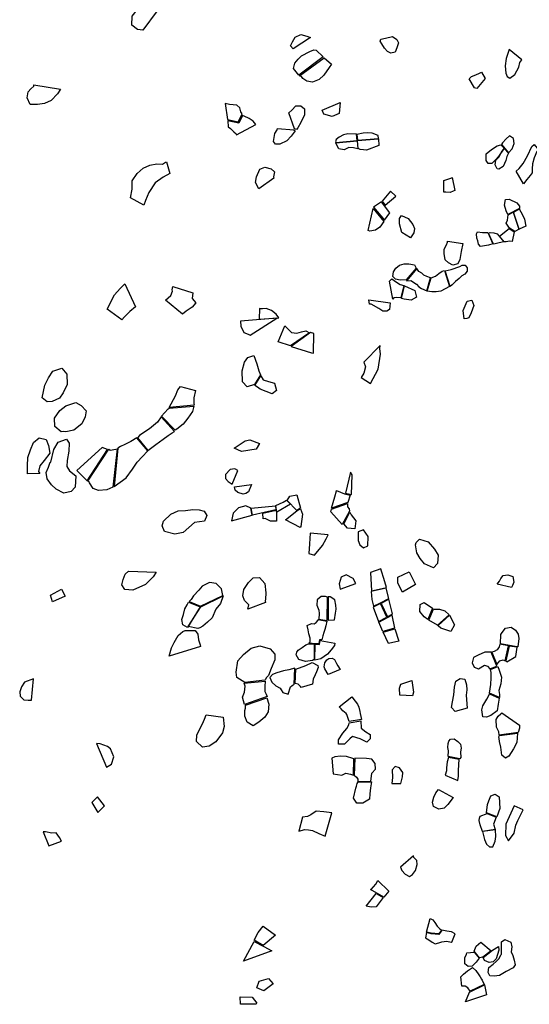
# Model space of a CAD drawing. Extents: x 77.7 to 104.9, y 692.6 to 711.8.
# Drawn here: x 90.2 to 92.3, y 702 to 706 of the extents above; entities that cross this region are included whole.
import ezdxf

# ---------------------------------------------------------------- set-up
doc = ezdxf.new("R2010")
doc.units = 0
doc.layers.add('FORMATIVE_3', color=2, linetype='CONTINUOUS')

msp = doc.modelspace()

# ---------------------------------------------------------------- linework, layer by layer
at = {"layer": 'FORMATIVE_3'}
for points in [[(90.7235, 706.0032), (90.7023, 706.0057), (90.6794, 706.0235), (90.68, 706.0603), (90.7014, 706.0852), (90.7278, 706.106), (90.7454, 706.1154), (90.763, 706.1077), (90.7707, 706.0918), (90.7773, 706.0837), (90.7823, 706.081)], [(91.3274, 705.9382), (91.3357, 705.9556), (91.347, 705.9746), (91.3698, 705.9853), (91.3938, 705.9787), (91.4095, 705.9733), (91.3385, 705.9266)], [(91.6961, 705.9659), (91.7149, 705.9695), (91.7443, 705.9763), (91.7617, 705.9646), (91.7683, 705.9513), (91.7616, 705.931), (91.7543, 705.9132), (91.7375, 705.9089), (91.7236, 705.9149), (91.7118, 705.9298), (91.7001, 705.9468), (91.693, 705.9573)], [(91.4326, 705.9216), (91.4612, 705.8931), (91.3616, 705.8182), (91.3396, 705.8455), (91.3447, 705.868), (91.3584, 705.8845), (91.3725, 705.8978), (91.406, 705.9153), (91.4229, 705.9224)], [(92.2206, 705.9239), (92.2084, 705.8871), (92.2038, 705.8568), (92.2073, 705.8268), (92.2125, 705.8133), (92.2239, 705.8064), (92.2434, 705.8216), (92.2595, 705.8509), (92.2636, 705.8706), (92.2719, 705.8812)], [(91.4645, 705.8898), (91.4943, 705.864), (91.4852, 705.8507), (91.464, 705.8182), (91.4443, 705.8014), (91.4179, 705.7901), (91.394, 705.7948), (91.3776, 705.8047), (91.3718, 705.813), (91.3645, 705.8155)], [(92.0574, 705.8039), (92.0674, 705.8135), (92.0848, 705.8199), (92.099, 705.8268), (92.1083, 705.8316), (92.1222, 705.8055), (92.0883, 705.765), (92.0784, 705.767)], [(90.3878, 705.7617), (90.3752, 705.7427), (90.3492, 705.7156), (90.3227, 705.7029), (90.2937, 705.6994), (90.2643, 705.6989), (90.2512, 705.7266), (90.2558, 705.751), (90.2668, 705.7635), (90.279, 705.7742), (90.2792, 705.7798)], [(91.07, 705.638), (91.114, 705.6278), (91.1304, 705.6605), (91.1251, 705.6686), (91.1199, 705.685), (91.1076, 705.6969), (91.0785, 705.6991), (91.0599, 705.7029), (91.0599, 705.7029), (91.07, 705.638)], [(91.5305, 705.7069), (91.5257, 705.6625), (91.497, 705.6506), (91.4641, 705.659), (91.4562, 705.6764)], [(91.3211, 705.6646), (91.3323, 705.6763), (91.3495, 705.6937), (91.3698, 705.6931), (91.385, 705.6809), (91.384, 705.6563), (91.369, 705.6249), (91.3573, 705.6043), (91.3525, 705.5968), (91.3434, 705.5996)], [(91.1061, 705.5751), (91.1864, 705.6173), (91.1749, 705.6308), (91.1581, 705.6414), (91.1378, 705.6515), (91.1313, 705.6543), (91.1162, 705.6234), (91.071, 705.6319), (91.073, 705.6073), (91.0826, 705.6005), (91.0959, 705.5872), (91.105, 705.5798)], [(91.3416, 705.596), (91.3465, 705.5918), (91.33, 705.5699), (91.313, 705.5512), (91.2835, 705.5363), (91.2661, 705.5367), (91.2576, 705.5482), (91.263, 705.5811), (91.2729, 705.596), (91.2739, 705.6011)], [(91.5119, 705.544), (91.5996, 705.5525), (91.5968, 705.5773), (91.5615, 705.579), (91.5444, 705.5752), (91.5267, 705.566), (91.5142, 705.5555), (91.5114, 705.5463)], [(91.5981, 705.5771), (91.6008, 705.553), (91.6865, 705.5599), (91.6856, 705.5724), (91.6609, 705.5821), (91.6403, 705.5828), (91.6249, 705.5821)], [(91.5994, 705.5507), (91.6027, 705.5183), (91.5852, 705.5216), (91.5653, 705.5227), (91.5464, 705.5135), (91.5243, 705.5184), (91.5129, 705.5415), (91.5123, 705.5429)], [(91.6872, 705.5584), (91.6887, 705.5315), (91.6382, 705.5123), (91.6251, 705.5142), (91.6123, 705.5158), (91.6043, 705.5188), (91.6014, 705.5513)], [(92.2178, 705.502), (92.2329, 705.5173), (92.2411, 705.5403), (92.2386, 705.5599), (92.2217, 705.5704), (92.2082, 705.5594), (92.1935, 705.5425), (92.1889, 705.5359)], [(92.1998, 705.5207), (92.1768, 705.4865), (92.1663, 705.4739), (92.1497, 705.4579), (92.135, 705.4578), (92.1268, 705.4702), (92.1268, 705.4968), (92.1485, 705.5145), (92.172, 705.5302), (92.1872, 705.5347)], [(92.2175, 705.5004), (92.2109, 705.4862), (92.2073, 705.4704), (92.1955, 705.4457), (92.1791, 705.435), (92.171, 705.4367), (92.1628, 705.4526), (92.1662, 705.4721), (92.1779, 705.4845), (92.1897, 705.5038), (92.2007, 705.5193)], [(92.2494, 705.4269), (92.2611, 705.4374), (92.2772, 705.4585), (92.2958, 705.4899), (92.3139, 705.5268), (92.3226, 705.5357), (92.3404, 705.5134), (92.334, 705.5064), (92.3234, 705.4807), (92.3163, 705.4563), (92.3152, 705.4361), (92.3143, 705.4201), (92.3069, 705.4089), (92.2932, 705.3924), (92.2797, 705.3743)], [(90.6735, 705.3177), (90.6799, 705.3536), (90.6806, 705.3867), (90.7016, 705.4169), (90.7261, 705.4384), (90.7523, 705.4507), (90.7808, 705.4564), (90.8043, 705.4557), (90.8162, 705.463), (90.8214, 705.4642), (90.8341, 705.4168), (90.8065, 705.4015), (90.7751, 705.3796), (90.7492, 705.339), (90.7416, 705.3226), (90.7344, 705.307), (90.7281, 705.2875)], [(91.1982, 705.3546), (91.1845, 705.3803), (91.1882, 705.4039), (91.2019, 705.4352), (91.2231, 705.4428), (91.249, 705.4359), (91.2626, 705.4246), (91.2573, 705.4036), (91.2587, 705.3979)], [(91.9882, 705.4006), (91.9987, 705.347), (91.9987, 705.347), (91.992, 705.3444), (91.9795, 705.3398), (91.9625, 705.3411), (91.9552, 705.3403), (91.9535, 705.3403), (91.9542, 705.388), (91.9867, 705.3992)], [(91.714, 705.2873), (91.7583, 705.3245), (91.7358, 705.3456), (91.7012, 705.3039)], [(91.711, 705.2269), (91.7338, 705.2568), (91.6988, 705.3017), (91.6659, 705.2789)], [(92.2153, 705.2495), (92.2085, 705.2643), (92.2017, 705.2876), (92.2052, 705.3106), (92.2209, 705.3117), (92.2516, 705.2967), (92.2634, 705.2837), (92.2635, 705.2743)], [(91.6653, 705.2745), (91.7093, 705.2207), (91.6919, 705.1976), (91.675, 705.1854), (91.6513, 705.1818), (91.6447, 705.1847)], [(92.2611, 705.1892), (92.2433, 705.18), (92.2227, 705.1937), (92.2084, 705.2141), (92.2145, 705.2271), (92.2162, 705.2488), (92.2372, 705.259), (92.2605, 705.1899)], [(92.2892, 705.2023), (92.262, 705.1903), (92.2379, 705.2596), (92.2619, 705.2729), (92.2751, 705.2481), (92.2836, 705.2299)], [(91.8177, 705.1544), (91.7825, 705.1762), (91.7722, 705.2114), (91.7728, 705.2327), (91.7807, 705.245), (91.8074, 705.2337), (91.8277, 705.2093), (91.8333, 705.192), (91.8318, 705.1748)], [(92.154, 705.1291), (92.136, 705.1243), (92.1195, 705.1213), (92.103, 705.1183), (92.0957, 705.128), (92.0929, 705.1416), (92.0885, 705.1534), (92.087, 705.1708), (92.0915, 705.1782), (92.1111, 705.1762), (92.1337, 705.1761)], [(92.1994, 705.1373), (92.1797, 705.1344), (92.163, 705.1298), (92.1565, 705.1284), (92.1565, 705.1284), (92.1565, 705.1284), (92.1361, 705.1739), (92.1428, 705.1767), (92.1578, 705.1743), (92.1714, 705.17)], [(92.2324, 705.1399), (92.2223, 705.1401), (92.2089, 705.1385), (92.2006, 705.1376), (92.2006, 705.1376), (92.1806, 705.1614), (92.2213, 705.1923), (92.241, 705.1789)], [(92.0313, 705.1312), (92.0242, 705.0983), (92.0188, 705.0661), (92.0105, 705.0487), (91.9909, 705.0433), (91.9724, 705.0516), (91.959, 705.0645), (91.9548, 705.0897), (91.9551, 705.1085), (91.964, 705.126), (91.9682, 705.1367), (91.969, 705.14)], [(91.8002, 704.9824), (91.7753, 704.9811), (91.7557, 704.985), (91.7448, 704.9969), (91.7482, 705.0158), (91.757, 705.0308), (91.7721, 705.0433), (91.7921, 705.0478), (91.8107, 705.0479), (91.8335, 705.0438), (91.8404, 705.03)], [(91.8998, 704.9915), (91.8848, 704.9969), (91.8721, 705.0022), (91.8633, 705.01), (91.8514, 705.0171), (91.8431, 705.0289), (91.8011, 704.979), (91.8184, 704.9804), (91.8417, 704.9647), (91.8514, 704.9539), (91.863, 704.947), (91.8837, 704.9376), (91.8837, 704.9376)], [(91.9766, 704.9553), (91.9421, 704.9369), (91.9218, 704.9341), (91.9046, 704.9335), (91.8855, 704.9367), (91.9014, 704.9915), (91.9199, 704.9974), (91.9327, 705.0084), (91.9474, 705.0176), (91.9561, 705.0211)], [(91.9791, 704.9561), (91.9589, 705.0193), (91.9843, 705.0253), (92.0185, 705.0368), (92.0288, 705.0422), (92.0406, 705.0432), (92.0488, 705.0313), (92.0494, 705.0175), (92.0399, 705.0057), (92.0271, 704.9984), (92.016, 704.9882), (92.002, 704.9762), (91.9936, 704.9679), (91.9874, 704.9617)], [(91.7317, 704.9775), (91.7417, 704.9864), (91.7565, 704.9754), (91.7751, 704.9633), (91.7902, 704.959), (91.7787, 704.9088), (91.7584, 704.9111), (91.7496, 704.9089), (91.7457, 704.9039)], [(90.579, 704.8623), (90.6079, 704.9217), (90.6315, 704.9474), (90.6503, 704.9657), (90.6944, 704.8724), (90.6715, 704.8538), (90.6492, 704.8311), (90.639, 704.8191), (90.639, 704.8191)], [(90.9286, 704.9297), (90.9255, 704.9067), (90.9401, 704.8891), (90.9262, 704.8706), (90.9018, 704.8541), (90.8861, 704.8425), (90.8861, 704.8425), (90.8166, 704.8996), (90.8384, 704.9184), (90.8451, 704.9359), (90.8446, 704.9424), (90.8466, 704.955)], [(91.7823, 704.9119), (91.7931, 704.9583), (91.8348, 704.9394), (91.8417, 704.9118), (91.8202, 704.8997), (91.7912, 704.9038), (91.7811, 704.9064)], [(91.647, 704.9014), (91.734, 704.8883), (91.7318, 704.8613), (91.7205, 704.8546), (91.7046, 704.8551), (91.6882, 704.8661), (91.6566, 704.8831), (91.6496, 704.8829)], [(92.0374, 704.8235), (92.0332, 704.8568), (92.049, 704.8961), (92.0676, 704.9001), (92.0769, 704.8783), (92.0659, 704.8485), (92.0559, 704.8269), (92.0483, 704.8246)], [(91.1997, 704.8222), (91.2799, 704.8277), (91.2691, 704.8422), (91.2493, 704.8568), (91.2277, 704.8653), (91.2129, 704.8649), (91.2048, 704.8646), (91.2006, 704.865)], [(91.1236, 704.8144), (91.1238, 704.794), (91.137, 704.7682), (91.154, 704.7603), (91.1625, 704.756), (91.2719, 704.8256)], [(91.2776, 704.7292), (91.3047, 704.7948), (91.3315, 704.7671), (91.3529, 704.7642), (91.3726, 704.7696), (91.3905, 704.7745), (91.4047, 704.7666), (91.4047, 704.7666), (91.3277, 704.7124), (91.2776, 704.7292)], [(91.3306, 704.7109), (91.4125, 704.6843), (91.4207, 704.683), (91.4224, 704.764), (91.4092, 704.7672)], [(91.6546, 704.5594), (91.6861, 704.6176), (91.6948, 704.679), (91.6921, 704.7016), (91.693, 704.7148), (91.6264, 704.6458), (91.6342, 704.6267), (91.627, 704.6019), (91.6167, 704.5832), (91.6167, 704.5832)], [(91.1802, 704.5557), (91.1498, 704.5461), (91.131, 704.5661), (91.1295, 704.6109), (91.1391, 704.6468), (91.1526, 704.6649), (91.1769, 704.6732), (91.1902, 704.6391), (91.1984, 704.6104), (91.2044, 704.5946)], [(90.3133, 704.5003), (90.3236, 704.5521), (90.3384, 704.582), (90.3571, 704.6091), (90.3931, 704.6224), (90.413, 704.598), (90.4144, 704.5546), (90.3983, 704.5211), (90.383, 704.4993), (90.3538, 704.4852), (90.3331, 704.4847)], [(91.182, 704.5514), (91.2062, 704.591), (91.2156, 704.5738), (91.2379, 704.5668), (91.2623, 704.5612), (91.2706, 704.5304), (91.2525, 704.5171), (91.2028, 704.5355), (91.1925, 704.5442), (91.182, 704.5514)], [(90.8321, 704.4617), (90.8569, 704.5087), (90.8676, 704.5327), (90.8781, 704.5466), (90.9396, 704.5303), (90.9329, 704.5005), (90.9329, 704.4775), (90.9343, 704.4701), (90.9343, 704.4701)], [(90.3911, 704.3621), (90.3646, 704.3841), (90.363, 704.4177), (90.3846, 704.4491), (90.4096, 704.4677), (90.4498, 704.4818), (90.4723, 704.469), (90.4921, 704.4475), (90.4882, 704.4225), (90.4755, 704.3942), (90.4417, 704.3685), (90.409, 704.362), (90.3985, 704.3629)], [(90.8002, 704.4263), (90.8129, 704.4398), (90.828, 704.4559), (90.8323, 704.4587), (90.9318, 704.467), (90.9269, 704.4446), (90.9075, 704.4178), (90.8884, 704.3926), (90.8634, 704.373), (90.856, 704.3679), (90.856, 704.3679)], [(90.7026, 704.3367), (90.7445, 704.285), (90.7777, 704.3102), (90.807, 704.3323), (90.8274, 704.3462), (90.8437, 704.3576), (90.8539, 704.3634), (90.7996, 704.4225), (90.7835, 704.401), (90.7518, 704.3742), (90.7243, 704.3567), (90.7102, 704.3465), (90.7026, 704.3367)], [(90.2528, 704.1906), (90.2536, 704.2231), (90.2544, 704.2563), (90.2656, 704.2879), (90.2768, 704.3184), (90.3009, 704.3376), (90.329, 704.3308), (90.3387, 704.3056), (90.3436, 704.2741), (90.3217, 704.2443), (90.3034, 704.2226), (90.2978, 704.2001), (90.304, 704.191)], [(90.3479, 704.2375), (90.3605, 704.2897), (90.3788, 704.3191), (90.4121, 704.3314), (90.4231, 704.3155), (90.4219, 704.2829), (90.4149, 704.2442), (90.4137, 704.2199), (90.4243, 704.2028), (90.4501, 704.1818), (90.447, 704.1357), (90.4318, 704.1178), (90.4013, 704.1115), (90.3694, 704.1272), (90.3506, 704.1455), (90.3335, 704.1692), (90.3297, 704.196), (90.3393, 704.2175), (90.3461, 704.2383)], [(90.6072, 704.1379), (90.6564, 704.1742), (90.6819, 704.2097), (90.7006, 704.2377), (90.7224, 704.2612), (90.7428, 704.2822), (90.7439, 704.2836), (90.6998, 704.3374), (90.6754, 704.3216), (90.6509, 704.3101), (90.6333, 704.3013), (90.6214, 704.2954)], [(90.5797, 704.2901), (90.5574, 704.2974), (90.454, 704.2034), (90.4965, 704.1618)], [(90.4999, 704.16), (90.5847, 704.2911), (90.5906, 704.2872), (90.6138, 704.2906), (90.6193, 704.2923), (90.6016, 704.1359), (90.5765, 704.1243), (90.5429, 704.1216), (90.5212, 704.1303), (90.5062, 704.1537), (90.5057, 704.1542)], [(91.1415, 704.3249), (91.1615, 704.3295), (91.2008, 704.3136), (91.1867, 704.2914), (91.1274, 704.2814), (91.0975, 704.2944)], [(91.0897, 704.1477), (91.1124, 704.2039), (91.0996, 704.2102), (91.0808, 704.2085), (91.0615, 704.1868), (91.0618, 704.1708), (91.0724, 704.1591)], [(91.5765, 704.1063), (91.5787, 704.1855), (91.5724, 704.1975), (91.5519, 704.1112)], [(91.1677, 704.1461), (91.1556, 704.1162), (91.1448, 704.1103), (91.1343, 704.1075), (91.1117, 704.1134), (91.1008, 704.1238), (91.0981, 704.1364)], [(91.3678, 704.0497), (91.3533, 704.041), (91.3144, 704.0817), (91.324, 704.0988), (91.3539, 704.1042)], [(91.5615, 704.0737), (91.4947, 704.0495), (91.5087, 704.0964), (91.5155, 704.1212), (91.5154, 704.1222), (91.5483, 704.1083), (91.5705, 704.1031)], [(91.1709, 704.0218), (91.1652, 704.0503), (91.1448, 704.0596), (91.1153, 704.0512), (91.0932, 704.0292), (91.087, 703.998)], [(91.2681, 704.0434), (91.1728, 704.0213), (91.1673, 704.0494), (91.2659, 704.06)], [(91.3274, 704.0657), (91.2715, 704.0332), (91.2677, 704.0614), (91.2973, 704.0749), (91.3108, 704.0827)], [(91.5601, 704.0685), (91.5597, 704.0557), (91.5675, 704.0465), (91.5686, 704.0375), (91.5383, 703.9837), (91.4925, 704.0347), (91.4951, 704.0455)], [(90.8086, 703.9974), (90.8382, 704.0257), (90.8688, 704.0386), (90.8985, 704.0405), (90.9286, 704.0448), (90.9544, 704.0431), (90.974, 704.0379), (90.9854, 704.0204), (90.9761, 703.9971), (90.9349, 703.9913), (90.8889, 703.9501), (90.855, 703.9435), (90.8125, 703.9545), (90.8029, 703.9771)], [(91.2699, 703.9971), (91.2463, 703.9973), (91.2235, 704.0081), (91.216, 704.0061), (91.2139, 704.0293), (91.2689, 704.0422), (91.2698, 704.0265)], [(91.3668, 703.9705), (91.3072, 704.0016), (91.353, 704.0391), (91.3676, 704.0474), (91.3766, 704.0252), (91.3691, 703.9747)], [(91.5691, 704.0332), (91.5757, 704.0224), (91.5948, 703.9983), (91.5906, 703.9654), (91.5608, 703.9681), (91.5453, 703.9856)], [(91.4812, 703.9411), (91.4078, 703.9477), (91.4047, 703.9038), (91.4026, 703.8647), (91.4248, 703.8578), (91.4576, 703.898), (91.4733, 703.9241)], [(91.6251, 703.9611), (91.6032, 703.9534), (91.6038, 703.9172), (91.6111, 703.8996), (91.6254, 703.8884), (91.6439, 703.8958), (91.6451, 703.9346)], [(91.8544, 703.9231), (91.8896, 703.913), (91.9151, 703.8829), (91.93, 703.8575), (91.9282, 703.8236), (91.9113, 703.8055), (91.8746, 703.8228), (91.8569, 703.8444), (91.8439, 703.8681), (91.8374, 703.9), (91.8404, 703.91)], [(90.6656, 703.7919), (90.778, 703.7884), (90.7668, 703.7691), (90.7347, 703.738), (90.6828, 703.7155), (90.6509, 703.7172), (90.6377, 703.7366), (90.6433, 703.7589), (90.6521, 703.78), (90.6656, 703.7919)], [(91.5938, 703.7417), (91.5835, 703.763), (91.5553, 703.7777), (91.5349, 703.7678), (91.5265, 703.7406), (91.5304, 703.7187)], [(91.6543, 703.7866), (91.6576, 703.7123), (91.7201, 703.7254), (91.7091, 703.7622), (91.6991, 703.7929), (91.6961, 703.8019)], [(91.8115, 703.7897), (91.8381, 703.7385), (91.7853, 703.7068), (91.7664, 703.7433), (91.7655, 703.7685)], [(92.1722, 703.7391), (92.1814, 703.7514), (92.1869, 703.7621), (92.1957, 703.7753), (92.2153, 703.7769), (92.2352, 703.7702), (92.2392, 703.7478), (92.2338, 703.7335), (92.2302, 703.7252)], [(90.9131, 703.668), (90.9602, 703.6498), (91.0507, 703.6932), (91.0455, 703.7208), (91.0237, 703.7426), (90.9959, 703.7468), (90.9661, 703.7311), (90.9523, 703.7155), (90.931, 703.6916), (90.9217, 703.6764)], [(91.1524, 703.6377), (91.1567, 703.6548), (91.1394, 703.6733), (91.1331, 703.6913), (91.1372, 703.7183), (91.1555, 703.7469), (91.1744, 703.7652), (91.2004, 703.7667), (91.2219, 703.7424), (91.2268, 703.7045), (91.225, 703.6784), (91.2241, 703.6716), (91.2256, 703.6649)], [(90.3469, 703.6943), (90.3918, 703.7192), (90.4069, 703.6908), (90.3547, 703.6679)], [(90.9616, 703.6472), (91.0525, 703.6924), (91.042, 703.66), (91.0229, 703.6375), (91.0073, 703.6024), (90.988, 703.5835), (90.9692, 703.5685), (90.9574, 703.5604), (90.9483, 703.5586), (90.9092, 703.5658)], [(91.479, 703.6868), (91.4704, 703.6895), (91.4527, 703.6891), (91.4357, 703.6758), (91.4347, 703.6538), (91.4427, 703.633), (91.4445, 703.6197), (91.4429, 703.5968), (91.4769, 703.5912)], [(91.4812, 703.5923), (91.5076, 703.5941), (91.5116, 703.6212), (91.5146, 703.6373), (91.513, 703.6539), (91.5081, 703.6759), (91.49, 703.6874), (91.4807, 703.6872)], [(91.6571, 703.7101), (91.6603, 703.6769), (91.6667, 703.6502), (91.6944, 703.6626), (91.7291, 703.6803), (91.7176, 703.7231)], [(90.9104, 703.6663), (90.9584, 703.6464), (90.9063, 703.5624), (90.888, 703.5732), (90.8839, 703.5948), (90.8901, 703.615), (90.8956, 703.6381), (90.9051, 703.6551)], [(91.6647, 703.6461), (91.6865, 703.5868), (91.721, 703.6049), (91.6956, 703.66)], [(91.7293, 703.6786), (91.6978, 703.6598), (91.7241, 703.6054), (91.7436, 703.6179)], [(91.889, 703.5957), (91.8735, 703.6064), (91.856, 703.6274), (91.8574, 703.6557), (91.8731, 703.6649), (91.9071, 703.6408)], [(91.7413, 703.6133), (91.7527, 703.5597), (91.7052, 703.5467), (91.6885, 703.5846)], [(91.9278, 703.5723), (91.8921, 703.5924), (91.9112, 703.6379), (91.9364, 703.6374), (91.9583, 703.6307), (91.9749, 703.6144)], [(91.9769, 703.6121), (91.9973, 703.5736), (91.9822, 703.5467), (91.9418, 703.5598), (91.9305, 703.5686), (91.9305, 703.5709)], [(91.4029, 703.4985), (91.4081, 703.5045), (91.4078, 703.5191), (91.4026, 703.5363), (91.4, 703.5525), (91.3961, 703.5703), (91.413, 703.5783), (91.4239, 703.5775), (91.4323, 703.5822), (91.4404, 703.592), (91.4409, 703.5944), (91.4758, 703.588), (91.4712, 703.569), (91.467, 703.5539), (91.4633, 703.5417), (91.4597, 703.5278), (91.4548, 703.5115), (91.4459, 703.5119), (91.4435, 703.4968), (91.43, 703.496)], [(90.8311, 703.445), (90.8412, 703.4798), (90.8516, 703.5006), (90.8679, 703.5292), (90.8874, 703.5458), (90.8974, 703.5496), (90.9385, 703.5506), (90.9494, 703.5349), (90.9522, 703.5118), (90.9577, 703.4911), (90.9599, 703.4844), (90.9599, 703.4844)], [(91.754, 703.5576), (91.7697, 703.5063), (91.7283, 703.4977), (91.7057, 703.5435)], [(92.1852, 703.4961), (92.1869, 703.5344), (92.192, 703.5419), (92.2056, 703.5597), (92.229, 703.5643), (92.247, 703.5513), (92.2571, 703.5345), (92.2601, 703.5178), (92.2564, 703.4833), (92.2537, 703.4833), (92.2216, 703.4882)], [(91.1409, 703.3372), (91.1085, 703.3578), (91.1055, 703.3804), (91.1123, 703.4267), (91.1356, 703.4524), (91.1671, 703.4778), (91.2021, 703.4881), (91.2441, 703.4747), (91.2631, 703.4528), (91.2633, 703.4303), (91.2487, 703.3949), (91.237, 703.3667), (91.2289, 703.3579), (91.2235, 703.349), (91.2221, 703.3473)], [(91.4239, 703.4315), (91.4177, 703.4278), (91.3891, 703.4235), (91.3619, 703.4315), (91.351, 703.4505), (91.3529, 703.4618), (91.3583, 703.4694), (91.3744, 703.4804), (91.3897, 703.491), (91.4012, 703.4958), (91.4012, 703.4958), (91.4243, 703.4942)], [(91.5091, 703.499), (91.5073, 703.4891), (91.4939, 703.4718), (91.4788, 703.4536), (91.4515, 703.435), (91.4265, 703.4287), (91.4286, 703.4942), (91.4463, 703.4931), (91.4479, 703.5097)], [(92.1707, 703.4114), (92.1764, 703.4178), (92.182, 703.4257), (92.196, 703.43), (92.2048, 703.4256), (92.2185, 703.4871), (92.1827, 703.4946), (92.1792, 703.483), (92.1722, 703.4715), (92.1599, 703.4641), (92.1499, 703.4616), (92.1499, 703.4616)], [(92.2212, 703.4857), (92.2071, 703.4265), (92.2114, 703.4225), (92.2482, 703.4441), (92.2539, 703.4817)], [(92.1707, 703.4044), (92.1469, 703.4616), (92.1216, 703.461), (92.0943, 703.4488), (92.0753, 703.4392), (92.0699, 703.4175), (92.0773, 703.4003), (92.0953, 703.3931), (92.1193, 703.4079), (92.1323, 703.4041), (92.1417, 703.393)], [(91.3708, 703.3174), (91.3684, 703.3217), (91.3588, 703.3311), (91.3458, 703.3331), (91.3486, 703.3916), (91.3895, 703.4067), (91.4153, 703.419), (91.4393, 703.4067), (91.4404, 703.3993), (91.433, 703.3814), (91.4275, 703.3694), (91.4196, 703.3519), (91.4172, 703.3308), (91.4172, 703.3308)], [(91.4815, 703.3704), (91.4681, 703.3936), (91.4654, 703.4016), (91.4672, 703.4185), (91.476, 703.4308), (91.4842, 703.4364), (91.4977, 703.4374), (91.5072, 703.4314), (91.5156, 703.4156), (91.5209, 703.4053), (91.5308, 703.3904)], [(91.3175, 703.2894), (91.3271, 703.3194), (91.3345, 703.3256), (91.3429, 703.3307), (91.3447, 703.3968), (91.3201, 703.3894), (91.2992, 703.3847), (91.2711, 703.3771), (91.2538, 703.3707), (91.2425, 703.3581), (91.2513, 703.3394), (91.2675, 703.3245), (91.2854, 703.315), (91.2887, 703.3075), (91.2961, 703.2963)], [(92.141, 703.2937), (92.1456, 703.3299), (92.147, 703.3561), (92.1465, 703.3788), (92.1441, 703.3906), (92.1738, 703.4026), (92.1802, 703.3881), (92.1888, 703.3596), (92.1864, 703.3327), (92.1791, 703.3047), (92.181, 703.2886), (92.1806, 703.2759)], [(90.2774, 703.3525), (90.2408, 703.3387), (90.2288, 703.3204), (90.2211, 703.2997), (90.2228, 703.2825), (90.2379, 703.267), (90.2557, 703.265), (90.2697, 703.266)], [(91.1401, 703.2482), (91.1309, 703.278), (91.1396, 703.2982), (91.1427, 703.3225), (91.138, 703.335), (91.2245, 703.3438), (91.2219, 703.3207), (91.2226, 703.3013), (91.2278, 703.2897), (91.2323, 703.2803)], [(91.8237, 703.346), (91.8293, 703.2984), (91.8262, 703.2838), (91.7736, 703.2866), (91.7725, 703.3143), (91.7775, 703.3304)], [(92.0452, 703.2857), (92.0494, 703.2324), (91.9997, 703.219), (91.9851, 703.2357), (91.989, 703.2582), (91.9942, 703.2867), (91.9978, 703.3185), (92.003, 703.3435), (92.02, 703.3541), (92.0401, 703.3519), (92.046, 703.328), (92.0472, 703.3081)], [(92.1402, 703.2914), (92.1799, 703.2742), (92.1761, 703.2495), (92.1711, 703.2223), (92.1463, 703.2034), (92.1279, 703.1958), (92.1135, 703.1981), (92.1092, 703.2263), (92.1125, 703.2425), (92.1299, 703.2701), (92.1405, 703.2898)], [(91.1436, 703.2453), (91.2313, 703.2757), (91.2382, 703.2498), (91.2355, 703.2172), (91.2225, 703.1956), (91.1975, 703.175), (91.1753, 703.1612), (91.1507, 703.1758), (91.1404, 703.2006), (91.1411, 703.2238), (91.1441, 703.2324), (91.1436, 703.2453)], [(91.5664, 703.1784), (91.5573, 703.2071), (91.5543, 703.2113), (91.5418, 703.2215), (91.5348, 703.2305), (91.5262, 703.2389), (91.5774, 703.2785), (91.5918, 703.2621), (91.6004, 703.2493), (91.6059, 703.2367), (91.61, 703.2196), (91.6116, 703.2106), (91.6168, 703.1871)], [(90.9833, 703.2052), (91.0522, 703.1954), (91.057, 703.1582), (91.0497, 703.1321), (91.0224, 703.0949), (90.9948, 703.0772), (90.968, 703.0741), (90.9438, 703.0966), (90.9447, 703.1231), (90.9724, 703.1787), (90.9763, 703.1878)], [(92.1796, 703.1226), (92.178, 703.1368), (92.1683, 703.1552), (92.1682, 703.186), (92.1754, 703.2001), (92.1868, 703.2095), (92.1913, 703.2143), (92.2635, 703.1639), (92.2622, 703.1506), (92.2571, 703.1338), (92.2571, 703.1338)], [(91.5672, 703.1732), (91.6142, 703.1814), (91.6166, 703.1506), (91.6347, 703.1356), (91.6534, 703.1256), (91.6532, 703.1078), (91.6386, 703.0941), (91.6124, 703.1069), (91.5808, 703.1165), (91.5692, 703.1069), (91.548, 703.0861), (91.5236, 703.0861), (91.5231, 703.1036), (91.5416, 703.1305), (91.5573, 703.1495), (91.5651, 703.1645), (91.5672, 703.1732)], [(92.2543, 703.1303), (92.2514, 703.0927), (92.2385, 703.0662), (92.2191, 703.0367), (92.2052, 703.0292), (92.1911, 703.0414), (92.186, 703.0739), (92.1808, 703.0973), (92.1802, 703.1095), (92.1786, 703.1157), (92.1807, 703.1205)], [(90.5346, 703.0879), (90.576, 702.9918), (90.5965, 703.004), (90.6058, 703.0347), (90.5916, 703.0664), (90.5804, 703.0756), (90.5498, 703.0871), (90.5346, 703.0879)], [(91.9709, 703.0353), (91.973, 703.0585), (91.9706, 703.0721), (91.9712, 703.088), (91.9739, 703.0978), (91.9812, 703.1063), (91.9957, 703.1073), (92.0112, 703.0962), (92.0216, 703.0864), (92.0249, 703.0695), (92.0216, 703.0544), (92.0232, 703.0312), (92.0198, 703.0265)], [(91.501, 702.9646), (91.5364, 702.959), (91.5533, 702.9673), (91.5719, 702.9635), (91.5853, 702.9588), (91.5867, 703.0262), (91.5817, 703.0268), (91.5566, 703.0357), (91.532, 703.0371), (91.5081, 703.0334), (91.4966, 703.0289)], [(91.5872, 702.959), (91.5965, 702.9511), (91.6018, 702.9432), (91.6031, 702.9334), (91.6558, 702.9337), (91.6599, 702.9678), (91.6749, 702.9833), (91.6736, 703.0071), (91.6597, 703.0245), (91.6378, 703.027), (91.5899, 703.0289)], [(92.0116, 702.9376), (92.0131, 702.9553), (92.0143, 702.9763), (92.0157, 703.0024), (92.0161, 703.0238), (91.9728, 703.031), (91.9672, 703.0134), (91.9645, 702.9886), (91.9643, 702.9763), (91.9597, 702.9591)], [(91.7782, 702.9248), (91.7855, 702.9527), (91.7863, 702.9706), (91.7728, 702.9895), (91.7543, 702.9943), (91.7421, 702.9806), (91.7436, 702.9502), (91.7422, 702.9377), (91.742, 702.9248)], [(91.6035, 702.9318), (91.6588, 702.9318), (91.6547, 702.9077), (91.6516, 702.8822), (91.6502, 702.8606), (91.6234, 702.8452), (91.5988, 702.8449), (91.5853, 702.8645), (91.5936, 702.9057), (91.5974, 702.9147), (91.5997, 702.9249), (91.6035, 702.9318)], [(91.9325, 702.9004), (91.9925, 702.8684), (91.9706, 702.8398), (91.9557, 702.8237), (91.9333, 702.8201), (91.9121, 702.8311), (91.908, 702.8493), (91.9133, 702.8697), (91.921, 702.8865)], [(90.5403, 702.8061), (90.5675, 702.8339), (90.5383, 702.8704), (90.5154, 702.8474)], [(92.1284, 702.8054), (92.132, 702.8393), (92.1372, 702.8539), (92.1458, 702.8753), (92.1631, 702.8815), (92.1798, 702.8704), (92.1819, 702.8231), (92.1699, 702.7886)], [(91.3615, 702.7304), (91.3858, 702.7368), (91.401, 702.7356), (91.4173, 702.7324), (91.4435, 702.7208), (91.4692, 702.7103), (91.4963, 702.8059), (91.485, 702.8067), (91.4634, 702.81), (91.4328, 702.8124), (91.4104, 702.797), (91.3962, 702.7899), (91.3759, 702.7876)], [(92.1672, 702.7876), (92.1566, 702.7589), (92.1641, 702.7371), (92.1641, 702.7371), (92.112, 702.7294), (92.1023, 702.7565), (92.0986, 702.7742), (92.0996, 702.7835), (92.1021, 702.7911), (92.1302, 702.803)], [(92.2414, 702.8339), (92.2075, 702.759), (92.2054, 702.712), (92.2177, 702.6913), (92.2417, 702.7215), (92.2476, 702.755), (92.2567, 702.7746), (92.2774, 702.8181)], [(90.3171, 702.728), (90.3406, 702.6708), (90.3918, 702.6899), (90.384, 702.705), (90.3703, 702.723), (90.353, 702.7227), (90.3266, 702.7282), (90.3171, 702.728)], [(92.1647, 702.7352), (92.1123, 702.7284), (92.1194, 702.6967), (92.1279, 702.6778), (92.1406, 702.667), (92.1536, 702.6668), (92.1632, 702.6895), (92.1665, 702.7079), (92.1647, 702.7352), (92.1647, 702.7352)], [(91.7771, 702.5826), (91.7818, 702.5703), (91.7962, 702.5543), (91.8136, 702.5455), (91.8257, 702.5533), (91.8375, 702.5693), (91.8451, 702.5941), (91.8439, 702.6104), (91.8317, 702.6234), (91.8299, 702.6292)], [(91.6574, 702.4924), (91.6762, 702.5143), (91.6843, 702.5283), (91.7297, 702.4857), (91.7091, 702.4608), (91.6542, 702.4919)], [(91.6779, 702.4761), (91.7064, 702.4592), (91.6776, 702.4213), (91.6563, 702.4192), (91.6361, 702.4239)], [(91.8836, 702.318), (91.8985, 702.3735), (91.9089, 702.3684), (91.9176, 702.3567), (91.9264, 702.3419), (91.9375, 702.3308), (91.9437, 702.3259), (91.9327, 702.3109), (91.9024, 702.313)], [(91.216, 702.3427), (91.2666, 702.3052), (91.2158, 702.2629), (91.1783, 702.2848), (91.1954, 702.3168)], [(91.8791, 702.2941), (91.8928, 702.2867), (91.9057, 702.2771), (91.9178, 702.2696), (91.9339, 702.2738), (91.9458, 702.2781), (91.964, 702.2814), (91.9848, 702.2766), (91.9865, 702.2766), (91.9996, 702.3113), (91.9857, 702.3192), (91.9655, 702.3219), (91.9459, 702.3257), (91.9337, 702.3081), (91.9021, 702.3113), (91.8836, 702.3158)], [(91.1788, 702.2801), (91.2181, 702.2592), (91.2517, 702.2408), (91.1359, 702.1995)], [(92.1897, 702.2272), (92.1888, 702.2608), (92.1892, 702.2785), (92.2029, 702.2877), (92.2269, 702.2772), (92.232, 702.2578), (92.2294, 702.2379), (92.235, 702.2218), (92.2405, 702.2033), (92.2447, 702.1846), (92.2373, 702.1715), (92.2089, 702.1575), (92.1807, 702.1412), (92.1594, 702.1385), (92.1411, 702.1392), (92.1342, 702.1524), (92.1379, 702.1731), (92.1557, 702.1874), (92.1671, 702.1984), (92.1782, 702.2087), (92.1884, 702.2269)], [(92.0853, 702.2599), (92.1049, 702.2766), (92.1467, 702.2413), (92.1127, 702.215), (92.0988, 702.2127), (92.0781, 702.2405)], [(92.1151, 702.2144), (92.1525, 702.2437), (92.1767, 702.2593), (92.1786, 702.2444), (92.1671, 702.2089), (92.1549, 702.1961), (92.1384, 702.1936), (92.1201, 702.202), (92.1151, 702.2144)], [(92.0781, 702.236), (92.0979, 702.2112), (92.0856, 702.1954), (92.0691, 702.179), (92.0531, 702.1777), (92.0397, 702.189), (92.0395, 702.2127), (92.0465, 702.2274), (92.0474, 702.2333)], [(92.0617, 702.0769), (92.0512, 702.0898), (92.0413, 702.0965), (92.0274, 702.0972), (92.0267, 702.0972), (92.0232, 702.1348), (92.0347, 702.1457), (92.05, 702.1593), (92.0712, 702.1728), (92.0839, 702.1611), (92.0962, 702.1437), (92.1016, 702.1346), (92.1078, 702.1261), (92.1109, 702.1217), (92.118, 702.1042)], [(91.2568, 702.1071), (91.2191, 702.0786), (91.1905, 702.0903), (91.1992, 702.1178), (91.1992, 702.1178), (91.1992, 702.1178), (91.2369, 702.128)], [(92.0425, 702.0327), (92.0586, 702.0721), (92.1194, 702.1027), (92.1287, 702.0615)], [(91.1232, 702.024), (91.1222, 702.0531), (91.1701, 702.0526), (91.1895, 702.0271), (91.1864, 702.023), (91.1232, 702.024)]]:
    msp.add_lwpolyline(points, close=True, dxfattribs=at)

doc.saveas('drawing.dxf')
